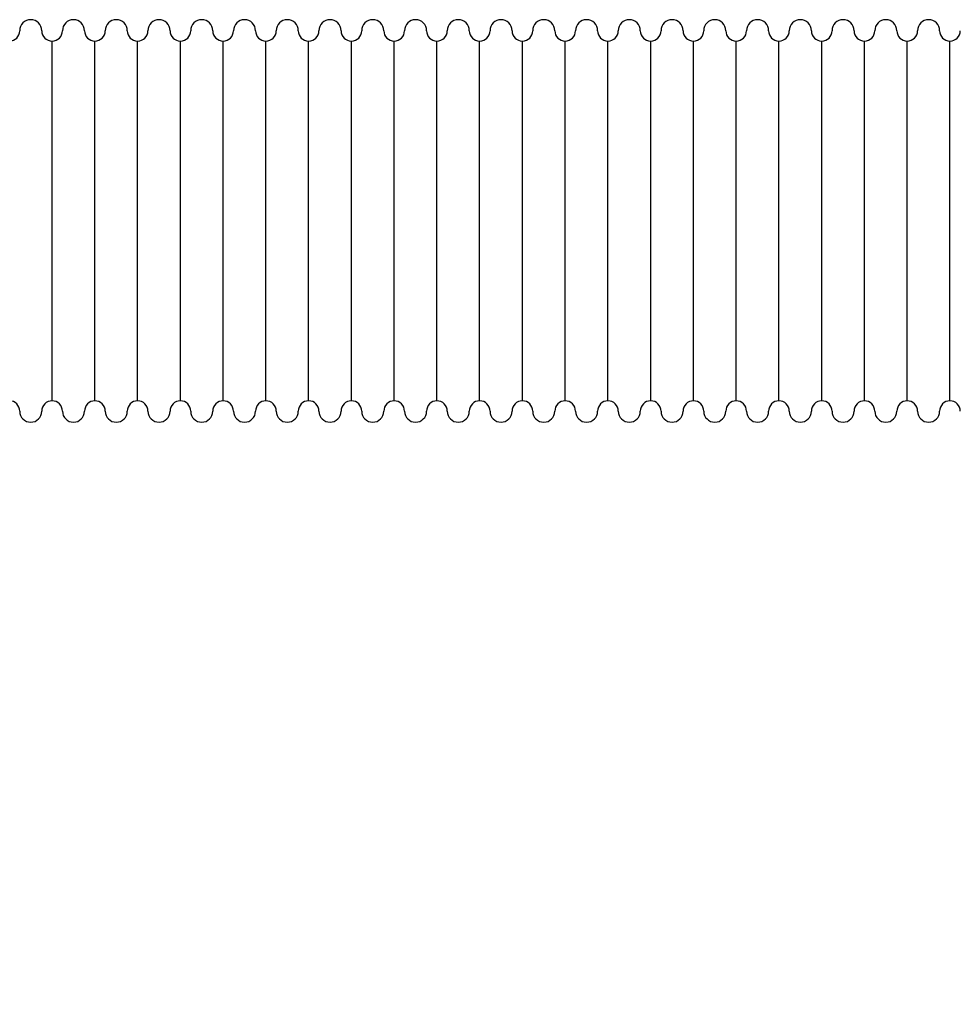
# Model space of a CAD drawing. Units: millimetres. Extents: x -2889 to 7932, y -2064 to 3716.
# Drawn here: x 2627 to 2763, y -1534 to -1391 of the extents above; entities that cross this region are included whole.
import ezdxf

# ---------------------------------------------------------------- set-up
doc = ezdxf.new("R2010")
doc.units = ezdxf.units.MM
doc.header["$LTSCALE"] = 100
doc.layers.add('0-50', color=7, linetype='Continuous')
doc.layers.add('Dimension', color=1, linetype='Continuous')
doc.styles.get("Standard").update_dxf_attribs({"font": 'ARIsoP1.shx'})
doc.dimstyles.new('0DP', dxfattribs={"dimscale": 20, "dimtxt": 2.5, "dimasz": 1.5, "dimexe": 1.5, "dimexo": 1, "dimgap": 1, "dimtad": 1, "dimdec": 0, "dimzin": 0, "dimdsep": 46, "dimtxsty": 'Standard', "dimcen": 0, "dimclrd": 256, "dimclre": 256, "dimclrt": 256, "dimadec": 0, "dimazin": 0, "dimtfac": 1, "dimtdec": 4, "dimtofl": 0, "dimtmove": 0, "dimatfit": 3, "dimfxl": 1, "dimtolj": 1, "dimtzin": 0, "dimlwd": -1, "dimlwe": -1, "dimarcsym": 0})

# ---------------------------------------------------------------- blocks, each defined once
blk = doc.blocks.new('*D31')
at = {"layer": 'Defpoints', "color": 0}
for p in [(2055.93, -1418.33), (3876.93, -1488.33), (3876.93, -2033.55)]:
    blk.add_point(p, dxfattribs=at)
at = {"layer": 'Dimension'}
for p, q in [((2055.93, -1438.33), (2055.93, -2063.55)), ((3876.93, -1508.33), (3876.93, -2063.55)), ((2085.93, -2033.55), (3846.93, -2033.55))]:
    blk.add_line(p, q, dxfattribs=at)
for points in [[(2085.93, -2028.55), (2085.93, -2038.55), (2055.93, -2033.55)], [(3846.93, -2038.55), (3846.93, -2028.55), (3876.93, -2033.55)]]:
    blk.add_solid(points, dxfattribs=at)
at = {"layer": 'Dimension', "insert": (2966.43, -1985.95), "char_height": 50, "attachment_point": 5}
blk.add_mtext('\\A1;(1821)', dxfattribs=at)
blk = doc.blocks.new('*D35')
at = {"layer": 'Defpoints', "color": 0}
for p in [(2055.93, -1418.33), (3041.93, -1488.33), (3041.93, -1861.56)]:
    blk.add_point(p, dxfattribs=at)
at = {"layer": 'Dimension'}
for p, q in [((2055.93, -1438.33), (2055.93, -1891.56)), ((3041.93, -1508.33), (3041.93, -1891.56)), ((2085.93, -1861.56), (3011.93, -1861.56))]:
    blk.add_line(p, q, dxfattribs=at)
for points in [[(2085.93, -1856.56), (2085.93, -1866.56), (2055.93, -1861.56)], [(3011.93, -1866.56), (3011.93, -1856.56), (3041.93, -1861.56)]]:
    blk.add_solid(points, dxfattribs=at)
at = {"layer": 'Dimension', "insert": (2548.93, -1813.96), "char_height": 50, "attachment_point": 5}
blk.add_mtext('\\A1;(986)', dxfattribs=at)

msp = doc.modelspace()

# ---------------------------------------------------------------- linework, layer by layer
at = {"layer": '0-50'}
for p, q in [((2631.5, -1446.43), (2631.5, -1394.23)), ((2631.5, -1446.43), (2631.5, -1394.23)), ((2637.7, -1446.43), (2637.7, -1394.23)), ((2637.7, -1446.43), (2637.7, -1394.23)), ((2643.9, -1446.43), (2643.9, -1394.23)), ((2643.9, -1446.43), (2643.9, -1394.23)), ((2650.1, -1446.43), (2650.1, -1394.23)), ((2650.1, -1446.43), (2650.1, -1394.23)), ((2656.3, -1446.43), (2656.3, -1394.23)), ((2656.3, -1446.43), (2656.3, -1394.23)), ((2662.5, -1446.43), (2662.5, -1394.23)), ((2662.5, -1446.43), (2662.5, -1394.23)), ((2668.7, -1446.43), (2668.7, -1394.23)), ((2668.7, -1446.43), (2668.7, -1394.23)), ((2674.9, -1446.43), (2674.9, -1394.23)), ((2674.9, -1446.43), (2674.9, -1394.23)), ((2681.1, -1446.43), (2681.1, -1394.23)), ((2681.1, -1446.43), (2681.1, -1394.23)), ((2687.3, -1446.43), (2687.3, -1394.23)), ((2687.3, -1446.43), (2687.3, -1394.23)), ((2693.5, -1446.43), (2693.5, -1394.23)), ((2693.5, -1446.43), (2693.5, -1394.23)), ((2699.7, -1446.43), (2699.7, -1394.23)), ((2699.7, -1446.43), (2699.7, -1394.23)), ((2705.9, -1446.43), (2705.9, -1394.23)), ((2705.9, -1446.43), (2705.9, -1394.23)), ((2712.1, -1446.43), (2712.1, -1394.23)), ((2712.1, -1446.43), (2712.1, -1394.23)), ((2718.3, -1446.43), (2718.3, -1394.23)), ((2718.3, -1446.43), (2718.3, -1394.23)), ((2724.5, -1446.43), (2724.5, -1394.23)), ((2724.5, -1446.43), (2724.5, -1394.23)), ((2730.7, -1446.43), (2730.7, -1394.23)), ((2730.7, -1446.43), (2730.7, -1394.23)), ((2736.9, -1446.43), (2736.9, -1394.23)), ((2736.9, -1446.43), (2736.9, -1394.23)), ((2743.1, -1446.43), (2743.1, -1394.23)), ((2743.1, -1446.43), (2743.1, -1394.23)), ((2749.3, -1446.43), (2749.3, -1394.23)), ((2749.3, -1446.43), (2749.3, -1394.23)), ((2755.5, -1446.43), (2755.5, -1394.23)), ((2755.5, -1446.43), (2755.5, -1394.23)), ((2761.7, -1446.43), (2761.7, -1394.23)), ((2761.7, -1446.43), (2761.7, -1394.23))]:
    msp.add_line(p, q, dxfattribs=at)
for centre, radius, start, end in [((2628.4, -1392.73), 1.6, 0, 180), ((2634.6, -1392.73), 1.6, 0, 180), ((2640.8, -1392.73), 1.6, 0, 180), ((2647, -1392.73), 1.6, 0, 180), ((2653.2, -1392.73), 1.6, 0, 180), ((2659.4, -1392.73), 1.6, 0, 180), ((2665.6, -1392.73), 1.6, 0, 180), ((2671.8, -1392.73), 1.6, 0, 180), ((2678, -1392.73), 1.6, 0, 180), ((2684.2, -1392.73), 1.6, 0, 180), ((2690.4, -1392.73), 1.6, 0, 180), ((2696.6, -1392.73), 1.6, 0, 180), ((2702.8, -1392.73), 1.6, 0, 180), ((2709, -1392.73), 1.6, 0, 180), ((2715.2, -1392.73), 1.6, 0, 180), ((2721.4, -1392.73), 1.6, 0, 180), ((2727.6, -1392.73), 1.6, 0, 180), ((2733.8, -1392.73), 1.6, 0, 180), ((2740, -1392.73), 1.6, 0, 180), ((2746.2, -1392.73), 1.6, 0, 180), ((2752.4, -1392.73), 1.6, 0, 180), ((2758.6, -1392.73), 1.6, 0, 180), ((2625.3, -1392.73), 1.5, 270, 0), ((2631.5, -1392.73), 1.5, 180, 270), ((2631.5, -1392.73), 1.5, 270, 0), ((2637.7, -1392.73), 1.5, 180, 270), ((2637.7, -1392.73), 1.5, 270, 0), ((2643.9, -1392.73), 1.5, 180, 270), ((2643.9, -1392.73), 1.5, 270, 0), ((2650.1, -1392.73), 1.5, 180, 270), ((2650.1, -1392.73), 1.5, 270, 0), ((2656.3, -1392.73), 1.5, 180, 270), ((2656.3, -1392.73), 1.5, 270, 0), ((2662.5, -1392.73), 1.5, 180, 270), ((2662.5, -1392.73), 1.5, 270, 0), ((2668.7, -1392.73), 1.5, 180, 270), ((2668.7, -1392.73), 1.5, 270, 0), ((2674.9, -1392.73), 1.5, 180, 270), ((2674.9, -1392.73), 1.5, 270, 0), ((2681.1, -1392.73), 1.5, 180, 270), ((2681.1, -1392.73), 1.5, 270, 0), ((2687.3, -1392.73), 1.5, 180, 270), ((2687.3, -1392.73), 1.5, 270, 0), ((2693.5, -1392.73), 1.5, 180, 270), ((2693.5, -1392.73), 1.5, 270, 0), ((2699.7, -1392.73), 1.5, 180, 270), ((2699.7, -1392.73), 1.5, 270, 0), ((2705.9, -1392.73), 1.5, 180, 270), ((2705.9, -1392.73), 1.5, 270, 0), ((2712.1, -1392.73), 1.5, 180, 270), ((2712.1, -1392.73), 1.5, 270, 0), ((2718.3, -1392.73), 1.5, 180, 270), ((2718.3, -1392.73), 1.5, 270, 0), ((2724.5, -1392.73), 1.5, 180, 270), ((2724.5, -1392.73), 1.5, 270, 0), ((2730.7, -1392.73), 1.5, 180, 270), ((2730.7, -1392.73), 1.5, 270, 0), ((2736.9, -1392.73), 1.5, 180, 270), ((2736.9, -1392.73), 1.5, 270, 0), ((2743.1, -1392.73), 1.5, 180, 270), ((2743.1, -1392.73), 1.5, 270, 0), ((2749.3, -1392.73), 1.5, 180, 270), ((2749.3, -1392.73), 1.5, 270, 0), ((2755.5, -1392.73), 1.5, 180, 270), ((2755.5, -1392.73), 1.5, 270, 0), ((2761.7, -1392.73), 1.5, 180, 270), ((2761.7, -1392.73), 1.5, 270, 0), ((2625.3, -1447.93), 1.5, 0, 90), ((2631.5, -1447.93), 1.5, 90, 180), ((2631.5, -1447.93), 1.5, 0, 90), ((2637.7, -1447.93), 1.5, 90, 180), ((2637.7, -1447.93), 1.5, 0, 90), ((2643.9, -1447.93), 1.5, 90, 180), ((2643.9, -1447.93), 1.5, 0, 90), ((2650.1, -1447.93), 1.5, 90, 180), ((2650.1, -1447.93), 1.5, 0, 90), ((2656.3, -1447.93), 1.5, 90, 180), ((2656.3, -1447.93), 1.5, 0, 90), ((2662.5, -1447.93), 1.5, 90, 180), ((2662.5, -1447.93), 1.5, 0, 90), ((2668.7, -1447.93), 1.5, 90, 180), ((2668.7, -1447.93), 1.5, 0, 90), ((2674.9, -1447.93), 1.5, 90, 180), ((2674.9, -1447.93), 1.5, 0, 90), ((2681.1, -1447.93), 1.5, 90, 180), ((2681.1, -1447.93), 1.5, 0, 90), ((2687.3, -1447.93), 1.5, 90, 180), ((2687.3, -1447.93), 1.5, 0, 90), ((2693.5, -1447.93), 1.5, 90, 180), ((2693.5, -1447.93), 1.5, 0, 90), ((2699.7, -1447.93), 1.5, 90, 180), ((2699.7, -1447.93), 1.5, 0, 90), ((2705.9, -1447.93), 1.5, 90, 180), ((2705.9, -1447.93), 1.5, 0, 90), ((2712.1, -1447.93), 1.5, 90, 180), ((2712.1, -1447.93), 1.5, 0, 90), ((2718.3, -1447.93), 1.5, 90, 180), ((2718.3, -1447.93), 1.5, 0, 90), ((2724.5, -1447.93), 1.5, 90, 180), ((2724.5, -1447.93), 1.5, 0, 90), ((2730.7, -1447.93), 1.5, 90, 180), ((2730.7, -1447.93), 1.5, 0, 90), ((2736.9, -1447.93), 1.5, 90, 180), ((2736.9, -1447.93), 1.5, 0, 90), ((2743.1, -1447.93), 1.5, 90, 180), ((2743.1, -1447.93), 1.5, 0, 90), ((2749.3, -1447.93), 1.5, 90, 180), ((2749.3, -1447.93), 1.5, 0, 90), ((2755.5, -1447.93), 1.5, 90, 180), ((2755.5, -1447.93), 1.5, 0, 90), ((2761.7, -1447.93), 1.5, 90, 180), ((2761.7, -1447.93), 1.5, 0, 90), ((2628.4, -1447.93), 1.6, 180, 0), ((2634.6, -1447.93), 1.6, 180, 0), ((2640.8, -1447.93), 1.6, 180, 0), ((2647, -1447.93), 1.6, 180, 0), ((2653.2, -1447.93), 1.6, 180, 0), ((2659.4, -1447.93), 1.6, 180, 0), ((2665.6, -1447.93), 1.6, 180, 0), ((2671.8, -1447.93), 1.6, 180, 0), ((2678, -1447.93), 1.6, 180, 0), ((2684.2, -1447.93), 1.6, 180, 0), ((2690.4, -1447.93), 1.6, 180, 0), ((2696.6, -1447.93), 1.6, 180, 0), ((2702.8, -1447.93), 1.6, 180, 0), ((2709, -1447.93), 1.6, 180, 0), ((2715.2, -1447.93), 1.6, 180, 0), ((2721.4, -1447.93), 1.6, 180, 0), ((2727.6, -1447.93), 1.6, 180, 0), ((2733.8, -1447.93), 1.6, 180, 0), ((2740, -1447.93), 1.6, 180, 0), ((2746.2, -1447.93), 1.6, 180, 0), ((2752.4, -1447.93), 1.6, 180, 0), ((2758.6, -1447.93), 1.6, 180, 0)]:
    msp.add_arc(centre, radius, start, end, dxfattribs=at)

# ---------------------------------------------------------------- dimensions: what is measured, and where the dimension line sits
at = {"layer": 'Dimension'}
for base, p2, picture, middle in [((3876.93, -2033.55), (3876.93, -1488.33), '*D31', (2966.43, -1985.95)), ((3041.93, -1861.56), (3041.93, -1488.33), '*D35', (2548.93, -1813.96))]:
    dim = msp.add_linear_dim(base=base, p1=(2055.93, -1418.33), p2=p2, text='(<>)', dimstyle='0DP', dxfattribs=at)
    dim.commit()
    dim.dimension.update_dxf_attribs({"geometry": picture, "text_midpoint": middle})

doc.saveas('drawing.dxf')
